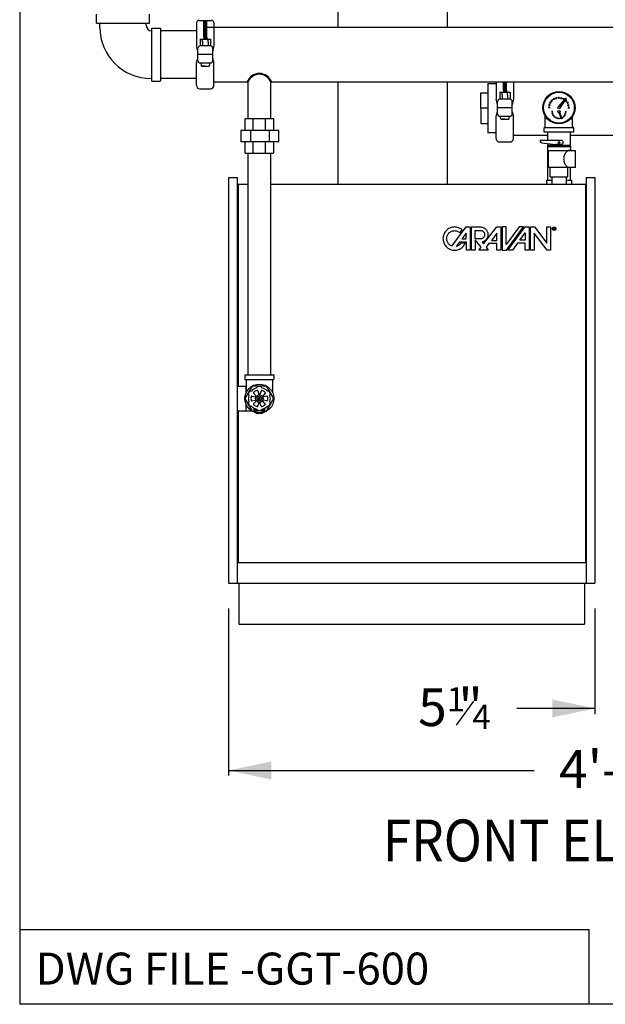
# Model space of a CAD drawing. Extents: x 0 to 247, y 0 to 162.
# Drawn here: x 0 to 43, y 0 to 72 of the extents above; entities that cross this region are included whole.
import ezdxf
from ezdxf.enums import TextEntityAlignment as Align

# ---------------------------------------------------------------- set-up
doc = ezdxf.new("R2010")
doc.units = 0
doc.linetypes.add('0', pattern=[0])
doc.layers.get('0').update_dxf_attribs({"linetype": 'CONTINUOUS'})
for name, color, linetype in [('1', 1, 'CONTINUOUS'), ('2', 2, 'CONTINUOUS'), ('4', 4, 'CONTINUOUS')]:
    doc.layers.add(name, color=color, linetype=linetype)

msp = doc.modelspace()

# ---------------------------------------------------------------- linework, layer by layer
at = {"color": 0}
for p, q in [((41.703, 5.456), (0, 5.456)), ((41.703, 0), (41.703, 5.456))]:
    msp.add_line(p, q, dxfattribs=at)
at = {"layer": '1', "color": 0}
for p, q in [((23.307, 76.082), (23.307, 71.524)), ((31.307, 76.082), (31.307, 71.524)), ((23.307, 67.514), (23.307, 60.019)), ((31.307, 67.514), (31.307, 60.019))]:
    msp.add_line(p, q, dxfattribs=at)
at = {"layer": '1', "color": 0, "linetype": 'CONTINUOUS'}
for p, q in [((5.624, 71.809), (5.624, 72.454)), ((9.498, 71.809), (9.498, 72.454)), ((5.624, 71.809), (9.498, 71.809)), ((5.876, 71.501), (5.876, 71.809)), ((9.268, 71.651), (9.268, 71.808)), ((9.668, 71.442), (10.313, 71.442)), ((9.668, 67.568), (9.668, 71.442)), ((10.313, 71.442), (10.313, 67.578)), ((12.948, 71.835), (12.948, 70.154)), ((13.123, 72.01), (14.054, 72.01)), ((13.487, 71.585), (13.701, 71.585)), ((13.488, 70.792), (13.488, 72.01)), ((13.488, 71.963), (13.701, 71.963)), ((13.701, 71.901), (13.488, 71.901)), ((13.488, 71.837), (13.701, 71.837)), ((13.702, 71.775), (13.488, 71.775)), ((13.488, 71.711), (13.701, 71.711)), ((13.488, 71.648), (13.701, 71.648)), ((13.701, 71.522), (13.488, 71.522)), ((13.701, 71.461), (13.488, 71.461)), ((13.488, 71.398), (13.701, 71.398)), ((13.701, 70.792), (13.701, 72.01)), ((13.701, 71.524), (52.879, 71.524)), ((14.229, 71.835), (14.229, 70.144)), ((12.948, 71.254), (10.313, 71.254)), ((12.948, 71.255), (10.477, 71.255)), ((13.226, 70.644), (13.226, 70.143)), ((13.226, 70.644), (13.976, 70.644)), ((13.4, 70.453), (13.4, 70.644)), ((13.487, 71.336), (13.702, 71.336)), ((13.487, 71.209), (13.701, 71.209)), ((13.487, 70.956), (13.701, 70.956)), ((13.488, 71.272), (13.702, 71.272)), ((13.701, 71.146), (13.488, 71.146)), ((13.701, 71.083), (13.488, 71.083)), ((13.488, 71.02), (13.701, 71.02)), ((13.488, 70.893), (13.701, 70.893)), ((13.701, 70.831), (13.488, 70.831)), ((13.488, 70.792), (13.488, 70.644)), ((13.488, 70.77), (13.701, 70.77)), ((13.701, 70.706), (13.488, 70.706)), ((13.701, 70.792), (13.701, 70.644)), ((13.796, 70.453), (13.796, 70.644)), ((13.976, 70.644), (13.976, 70.143)), ((13.055, 69.069), (13.055, 69.968)), ((13.96, 70.143), (13.23, 70.143)), ((13.4, 70.453), (13.4, 70.143)), ((13.796, 70.453), (13.796, 70.143)), ((14.135, 69.069), (14.135, 69.968)), ((14.135, 69.51), (13.055, 69.51)), ((12.948, 67.26), (12.948, 68.894)), ((13.23, 68.894), (13.96, 68.894)), ((13.305, 68.668), (13.28, 68.894)), ((13.593, 68.668), (13.305, 68.668)), ((13.305, 68.668), (13.887, 68.668)), ((13.305, 68.668), (13.887, 68.668)), ((13.916, 68.893), (13.887, 68.668)), ((14.229, 67.26), (14.229, 68.891)), ((9.668, 67.751), (9.626, 67.751)), ((12.948, 67.76), (10.313, 67.76)), ((9.668, 67.568), (10.313, 67.568)), ((14.229, 67.514), (16.656, 67.514)), ((18.451, 67.514), (48.576, 67.514)), ((34.277, 67.388), (34.885, 67.388)), ((34.277, 67.388), (34.277, 63.78)), ((34.885, 67.514), (34.885, 66.256)), ((35.425, 66.894), (35.425, 67.514)), ((35.425, 67.5), (35.638, 67.5)), ((35.425, 67.437), (35.639, 67.437)), ((35.425, 67.374), (35.639, 67.374)), ((35.425, 67.311), (35.638, 67.311)), ((35.639, 67.248), (35.425, 67.248)), ((35.639, 67.185), (35.425, 67.185)), ((35.425, 67.122), (35.639, 67.122)), ((35.425, 67.058), (35.638, 67.058)), ((35.639, 66.894), (35.639, 67.514)), ((36.166, 67.514), (36.166, 66.246)), ((13.195, 67.01), (13.979, 67.01)), ((33.777, 65.584), (33.777, 66.709)), ((33.777, 66.709), (34.28, 66.709)), ((35.163, 66.746), (35.163, 66.245)), ((35.163, 66.746), (35.913, 66.746)), ((35.337, 66.555), (35.337, 66.746)), ((35.337, 66.555), (35.337, 66.245)), ((35.425, 66.995), (35.639, 66.995)), ((35.639, 66.933), (35.425, 66.933)), ((35.425, 66.894), (35.425, 66.746)), ((35.425, 66.872), (35.639, 66.872)), ((35.639, 66.808), (35.425, 66.808)), ((35.639, 66.894), (35.639, 66.746)), ((35.733, 66.555), (35.733, 66.746)), ((35.733, 66.555), (35.733, 66.245)), ((35.913, 66.746), (35.913, 66.245)), ((33.777, 65.584), (33.777, 64.459)), ((34.277, 65.584), (33.777, 65.584)), ((34.992, 65.17), (34.992, 66.07)), ((36.072, 65.612), (34.992, 65.612)), ((35.897, 66.245), (35.167, 66.245)), ((36.072, 65.17), (36.072, 66.07)), ((34.885, 63.362), (34.885, 64.996)), ((35.167, 64.995), (35.897, 64.995)), ((35.243, 64.769), (35.218, 64.995)), ((35.853, 64.995), (35.825, 64.769)), ((36.166, 63.362), (36.166, 64.993)), ((16.524, 64.837), (18.583, 64.837)), ((16.524, 63.952), (16.524, 64.837)), ((17.108, 63.952), (17.108, 64.837)), ((17.999, 63.952), (17.999, 64.837)), ((18.583, 64.837), (18.583, 63.952)), ((33.777, 64.459), (34.274, 64.459)), ((35.531, 64.769), (35.243, 64.769)), ((35.243, 64.769), (35.825, 64.769)), ((35.243, 64.769), (35.825, 64.769)), ((18.977, 63.952), (16.197, 63.952)), ((16.197, 63.952), (16.197, 63.134)), ((16.934, 63.134), (16.934, 63.952)), ((18.265, 63.952), (18.265, 63.138)), ((18.977, 63.134), (18.977, 63.952)), ((34.885, 63.78), (34.277, 63.78)), ((36.166, 63.616), (38.662, 63.616)), ((40.322, 63.616), (48.724, 63.616)), ((18.977, 63.134), (16.197, 63.134)), ((16.524, 62.281), (16.524, 63.138)), ((17.108, 62.281), (17.108, 63.138)), ((17.999, 62.281), (17.999, 63.134)), ((18.583, 63.134), (18.583, 62.281)), ((35.133, 63.112), (35.916, 63.112)), ((16.524, 62.281), (18.583, 62.281)), ((15.304, 60.519), (15.929, 60.519)), ((15.304, 60.519), (15.304, 30.832)), ((15.929, 60.519), (15.929, 30.832)), ((15.929, 60.019), (16.724, 60.019)), ((15.992, 60.019), (15.992, 45.231)), ((18.384, 60.019), (41.492, 60.019)), ((38.573, 60.328), (38.967, 60.328)), ((38.573, 60.328), (38.573, 60.019)), ((38.573, 60.328), (38.573, 60.019)), ((40.017, 60.328), (40.411, 60.328)), ((40.411, 60.328), (40.411, 60.019)), ((40.411, 60.328), (40.411, 60.019)), ((41.429, 60.019), (41.429, 32.332)), ((41.492, 60.519), (42.117, 60.519)), ((41.492, 60.519), (41.492, 30.832)), ((42.117, 60.519), (42.117, 30.832)), ((15.991, 45.231), (16.583, 45.231)), ((16.554, 45.231), (16.554, 44.687)), ((17.128, 44.72), (17.309, 44.519)), ((17.43, 44.894), (17.513, 44.637)), ((17.677, 44.894), (17.594, 44.637)), ((17.98, 44.72), (17.798, 44.519)), ((16.554, 43.976), (16.554, 43.428)), ((17.004, 44.506), (17.269, 44.45)), ((17.004, 44.157), (17.269, 44.213)), ((17.128, 43.943), (17.309, 44.144)), ((17.43, 43.768), (17.513, 44.026)), ((17.445, 44.193), (17.583, 44.504)), ((17.537, 44.157), (17.662, 44.469)), ((17.677, 43.768), (17.594, 44.026)), ((17.98, 43.943), (17.798, 44.144)), ((18.103, 44.506), (17.838, 44.45)), ((18.103, 44.157), (17.838, 44.213)), ((15.991, 43.428), (16.997, 43.428)), ((15.992, 43.428), (15.992, 32.332)), ((17.179, 43.369), (17.179, 43.597)), ((17.928, 43.597), (17.928, 43.369)), ((15.929, 32.332), (41.492, 32.332)), ((15.304, 30.832), (42.117, 30.832)), ((16.054, 30.832), (16.054, 27.832)), ((41.367, 30.832), (41.367, 27.832)), ((16.054, 27.832), (41.367, 27.832))]:
    msp.add_line(p, q, dxfattribs=at)
at = {"layer": '1', "color": 0, "linetype": '0'}
for p, q in [((16.724, 64.837), (16.724, 67.514)), ((18.384, 64.837), (18.384, 67.514)), ((39.165, 66.187), (39.091, 66.315)), ((39.323, 66.252), (39.284, 66.395)), ((39.989, 66.314), (39.487, 65.705)), ((39.487, 65.705), (39.989, 66.314)), ((39.492, 66.274), (39.492, 66.422)), ((39.661, 66.252), (39.699, 66.395)), ((39.818, 66.187), (39.892, 66.315)), ((39.989, 66.314), (40.03, 66.283)), ((38.838, 65.621), (38.691, 65.621)), ((38.861, 65.79), (38.718, 65.828)), ((38.926, 65.948), (38.798, 66.022)), ((39.03, 66.083), (38.925, 66.187)), ((39.574, 65.639), (39.487, 65.705)), ((40.03, 66.283), (39.574, 65.639)), ((40.03, 66.283), (39.574, 65.639)), ((39.954, 66.083), (40.058, 66.187)), ((40.058, 65.948), (40.186, 66.022)), ((40.123, 65.79), (40.266, 65.828)), ((40.145, 65.621), (40.293, 65.621)), ((38.492, 64.246), (38.492, 64.994)), ((39.037, 65.34), (38.935, 65.34)), ((39.053, 65.222), (38.954, 65.196)), ((39.098, 65.113), (39.009, 65.061)), ((39.17, 65.019), (39.098, 64.946)), ((39.265, 64.946), (39.213, 64.857)), ((39.374, 64.901), (39.348, 64.802)), ((39.473, 65.287), (39.541, 65.313)), ((39.678, 64.799), (39.473, 65.287)), ((39.678, 64.799), (39.473, 65.287)), ((39.492, 64.886), (39.492, 64.783)), ((39.711, 64.811), (39.541, 65.313)), ((39.541, 65.313), (39.711, 64.811)), ((39.609, 64.901), (39.636, 64.802)), ((39.719, 64.946), (39.77, 64.857)), ((39.813, 65.019), (39.886, 64.946)), ((39.885, 65.113), (39.974, 65.061)), ((39.931, 65.222), (40.03, 65.196)), ((39.946, 65.34), (40.049, 65.34)), ((40.492, 64.246), (40.492, 64.994)), ((38.398, 63.84), (38.398, 64.152)), ((38.429, 64.183), (38.429, 64.183)), ((38.429, 64.183), (40.554, 64.183)), ((39.711, 64.811), (39.678, 64.799)), ((40.586, 63.84), (40.586, 64.152)), ((40.586, 63.84), (38.398, 63.84)), ((38.662, 63.84), (38.662, 63.245)), ((40.322, 63.84), (40.322, 62.776)), ((38.117, 63.245), (38.117, 63.169)), ((38.117, 63.245), (39.648, 63.245)), ((38.228, 63.045), (39.244, 62.933)), ((38.648, 62.776), (38.648, 62.542)), ((38.648, 62.776), (40.336, 62.776)), ((38.662, 62.997), (38.662, 62.776)), ((38.724, 62.87), (40.26, 62.87)), ((39.648, 62.932), (39.257, 62.932)), ((39.398, 62.932), (39.398, 62.87)), ((39.586, 62.932), (39.586, 62.87)), ((40.336, 62.776), (40.336, 62.542)), ((16.724, 46.06), (16.724, 62.281)), ((18.384, 46.06), (18.384, 62.281)), ((38.662, 62.508), (38.662, 60.328)), ((38.695, 62.495), (40.711, 62.495)), ((38.711, 62.495), (38.711, 61.292)), ((40.711, 61.246), (40.711, 62.495)), ((40.711, 61.246), (38.757, 61.246)), ((38.836, 60.558), (38.836, 61.246)), ((38.836, 60.558), (40.148, 60.558)), ((38.967, 60.558), (38.967, 60.019)), ((40.017, 60.558), (40.017, 60.019)), ((40.148, 60.558), (40.148, 61.246)), ((40.322, 61.246), (40.322, 60.328)), ((31.027, 56.261), (31.011, 56.189)), ((31.049, 56.332), (31.027, 56.261)), ((31.077, 56.4), (31.049, 56.332)), ((31.112, 56.466), (31.077, 56.4)), ((31.151, 56.529), (31.112, 56.466)), ((31.197, 56.587), (31.151, 56.529)), ((31.247, 56.642), (31.197, 56.587)), ((31.301, 56.692), (31.247, 56.642)), ((31.288, 56.191), (31.303, 56.239)), ((31.36, 56.737), (31.301, 56.692)), ((31.303, 56.239), (31.322, 56.286)), ((31.322, 56.286), (31.346, 56.331)), ((31.346, 56.331), (31.373, 56.374)), ((31.423, 56.777), (31.36, 56.737)), ((31.373, 56.374), (31.404, 56.414)), ((31.404, 56.414), (31.438, 56.451)), ((31.489, 56.811), (31.423, 56.777)), ((31.438, 56.451), (31.475, 56.485)), ((31.475, 56.485), (31.515, 56.516)), ((31.557, 56.84), (31.489, 56.811)), ((31.515, 56.516), (31.558, 56.543)), ((31.628, 56.862), (31.557, 56.84)), ((31.558, 56.543), (31.603, 56.566)), ((31.603, 56.566), (31.65, 56.586)), ((31.7, 56.878), (31.628, 56.862)), ((31.647, 55.497), (32.695, 56.891)), ((31.65, 56.586), (31.698, 56.601)), ((31.698, 56.601), (31.747, 56.612)), ((31.774, 56.888), (31.7, 56.878)), ((31.747, 56.612), (31.797, 56.619)), ((31.848, 56.891), (31.774, 56.888)), ((31.797, 56.619), (31.848, 56.621)), ((31.922, 56.888), (31.848, 56.891)), ((31.848, 56.621), (31.898, 56.619)), ((31.898, 56.619), (31.949, 56.612)), ((31.995, 56.878), (31.922, 56.888)), ((31.949, 56.612), (31.998, 56.601)), ((32.068, 56.862), (31.995, 56.878)), ((31.998, 56.601), (32.046, 56.586)), ((32.046, 56.586), (32.093, 56.566)), ((32.139, 56.84), (32.068, 56.862)), ((32.093, 56.566), (32.138, 56.543)), ((32.138, 56.543), (32.18, 56.516)), ((32.207, 56.811), (32.139, 56.84)), ((32.18, 56.516), (32.235, 56.473)), ((32.273, 56.777), (32.207, 56.811)), ((32.235, 56.473), (32.399, 56.688)), ((32.335, 56.737), (32.273, 56.777)), ((32.399, 56.688), (32.335, 56.737)), ((32.705, 56.445), (32.387, 56.024)), ((32.695, 56.891), (32.995, 56.891)), ((32.705, 56.024), (32.705, 56.437)), ((32.995, 56.891), (32.995, 55.191)), ((33.085, 56.891), (33.734, 56.891)), ((33.085, 55.193), (33.085, 56.891)), ((33.365, 56.016), (33.365, 56.644)), ((33.365, 56.644), (33.734, 56.644)), ((33.734, 56.891), (33.783, 56.889)), ((33.734, 56.644), (33.761, 56.642)), ((33.761, 56.642), (33.789, 56.639)), ((33.783, 56.889), (33.832, 56.883)), ((33.789, 56.639), (33.815, 56.633)), ((33.815, 56.633), (33.841, 56.625)), ((33.832, 56.883), (33.879, 56.872)), ((33.841, 56.625), (33.867, 56.614)), ((33.867, 56.614), (33.891, 56.602)), ((33.879, 56.872), (33.926, 56.857)), ((33.891, 56.602), (33.914, 56.587)), ((33.914, 56.587), (33.936, 56.57)), ((33.926, 56.857), (33.971, 56.838)), ((33.936, 56.57), (33.956, 56.552)), ((33.956, 56.552), (33.974, 56.532)), ((33.971, 56.838), (34.015, 56.816)), ((33.972, 55.645), (34.948, 56.891)), ((33.974, 56.532), (33.991, 56.51)), ((33.991, 56.51), (34.006, 56.487)), ((34.006, 56.487), (34.018, 56.462)), ((34.015, 56.816), (34.056, 56.79)), ((34.018, 56.462), (34.029, 56.437)), ((34.029, 56.223), (34.018, 56.197)), ((34.029, 56.437), (34.037, 56.411)), ((34.037, 56.249), (34.029, 56.223)), ((34.037, 56.411), (34.043, 56.384)), ((34.043, 56.275), (34.037, 56.249)), ((34.043, 56.384), (34.047, 56.357)), ((34.047, 56.303), (34.043, 56.275)), ((34.047, 56.357), (34.048, 56.33)), ((34.048, 56.33), (34.047, 56.303)), ((34.056, 56.79), (34.095, 56.76)), ((34.095, 56.76), (34.131, 56.727)), ((34.131, 56.727), (34.164, 56.691)), ((34.164, 56.691), (34.194, 56.652)), ((34.194, 56.652), (34.22, 56.61)), ((34.22, 56.61), (34.243, 56.567)), ((34.243, 56.567), (34.261, 56.522)), ((34.261, 56.522), (34.276, 56.475)), ((34.276, 56.475), (34.287, 56.427)), ((34.287, 56.232), (34.276, 56.185)), ((34.287, 56.427), (34.293, 56.379)), ((34.293, 56.281), (34.287, 56.232)), ((34.293, 56.379), (34.295, 56.33)), ((34.295, 56.33), (34.293, 56.281)), ((34.954, 56.443), (34.551, 55.911)), ((34.948, 56.891), (35.232, 56.891)), ((34.954, 55.911), (34.954, 56.443)), ((35.232, 56.891), (35.232, 55.191)), ((35.329, 56.891), (35.329, 55.193)), ((35.627, 56.891), (35.329, 56.891)), ((36.567, 56.891), (35.627, 55.615)), ((35.627, 55.615), (35.627, 56.891)), ((35.644, 55.193), (36.906, 56.891)), ((35.757, 55.191), (37.019, 56.891)), ((36.906, 56.891), (36.567, 56.891)), ((36.636, 55.925), (37.027, 56.452)), ((37.019, 56.891), (37.309, 56.891)), ((37.027, 56.452), (37.027, 55.925)), ((37.309, 56.891), (37.309, 55.191)), ((37.406, 56.89), (37.694, 56.89)), ((37.406, 55.191), (37.406, 56.89)), ((37.674, 56.448), (37.674, 55.191)), ((38.628, 55.191), (37.674, 56.448)), ((37.694, 56.89), (38.597, 55.715)), ((38.597, 56.891), (38.865, 56.891)), ((38.597, 55.715), (38.597, 56.891)), ((38.865, 56.891), (38.865, 55.191)), ((39.156, 56.834), (39.091, 56.834)), ((39.091, 56.688), (39.091, 56.834)), ((39.159, 56.753), (39.091, 56.753)), ((39.17, 56.83), (39.156, 56.834)), ((39.168, 56.757), (39.159, 56.753)), ((39.159, 56.753), (39.166, 56.751)), ((39.166, 56.751), (39.173, 56.748)), ((39.175, 56.76), (39.168, 56.757)), ((39.17, 56.83), (39.178, 56.825)), ((39.173, 56.748), (39.183, 56.738)), ((39.182, 56.767), (39.175, 56.76)), ((39.178, 56.825), (39.182, 56.819)), ((39.182, 56.819), (39.188, 56.81)), ((39.187, 56.775), (39.182, 56.767)), ((39.183, 56.738), (39.186, 56.734)), ((39.186, 56.734), (39.188, 56.726)), ((39.191, 56.787), (39.187, 56.775)), ((39.188, 56.81), (39.191, 56.798)), ((39.188, 56.726), (39.188, 56.699)), ((39.188, 56.699), (39.19, 56.692)), ((39.19, 56.692), (39.194, 56.688)), ((39.191, 56.798), (39.191, 56.787)), ((31.001, 56.115), (30.998, 56.041)), ((30.998, 56.041), (31.001, 55.967)), ((31.011, 56.189), (31.001, 56.115)), ((31.001, 55.967), (31.011, 55.893)), ((31.011, 55.893), (31.027, 55.821)), ((31.027, 55.821), (31.049, 55.75)), ((31.049, 55.75), (31.077, 55.682)), ((31.077, 55.682), (31.112, 55.616)), ((31.112, 55.616), (31.151, 55.553)), ((31.151, 55.553), (31.197, 55.494)), ((31.197, 55.494), (31.247, 55.44)), ((31.268, 56.041), (31.27, 56.091)), ((31.27, 55.99), (31.268, 56.041)), ((31.27, 56.091), (31.277, 56.142)), ((31.277, 55.94), (31.27, 55.99)), ((31.277, 56.142), (31.288, 56.191)), ((31.288, 55.891), (31.277, 55.94)), ((31.303, 55.843), (31.288, 55.891)), ((31.322, 55.796), (31.303, 55.843)), ((31.346, 55.751), (31.322, 55.796)), ((31.373, 55.708), (31.346, 55.751)), ((31.404, 55.668), (31.373, 55.708)), ((31.438, 55.631), (31.404, 55.668)), ((31.475, 55.597), (31.438, 55.631)), ((31.515, 55.566), (31.475, 55.597)), ((31.558, 55.539), (31.515, 55.566)), ((31.603, 55.515), (31.558, 55.539)), ((31.647, 55.497), (31.603, 55.515)), ((32.201, 55.788), (31.968, 55.474)), ((32.046, 55.496), (31.998, 55.481)), ((32.093, 55.515), (32.046, 55.496)), ((32.138, 55.539), (32.093, 55.515)), ((32.18, 55.566), (32.138, 55.539)), ((32.221, 55.597), (32.18, 55.566)), ((32.709, 55.788), (32.201, 55.788)), ((32.258, 55.631), (32.221, 55.597)), ((32.292, 55.668), (32.258, 55.631)), ((32.317, 55.7), (32.292, 55.668)), ((32.627, 55.7), (32.317, 55.7)), ((32.387, 56.024), (32.705, 56.024)), ((32.449, 55.44), (32.499, 55.494)), ((32.499, 55.494), (32.544, 55.553)), ((32.544, 55.553), (32.584, 55.616)), ((32.584, 55.616), (32.618, 55.682)), ((32.618, 55.682), (32.627, 55.7)), ((32.709, 55.191), (32.709, 55.788)), ((33.734, 56.016), (33.365, 56.016)), ((33.792, 55.408), (33.365, 55.955)), ((33.365, 55.955), (33.365, 55.193)), ((33.761, 56.017), (33.734, 56.016)), ((33.789, 56.021), (33.761, 56.017)), ((33.815, 56.027), (33.789, 56.021)), ((33.841, 56.035), (33.815, 56.027)), ((33.867, 56.046), (33.841, 56.035)), ((33.879, 55.788), (33.865, 55.783)), ((33.865, 55.783), (33.972, 55.645)), ((33.891, 56.058), (33.867, 56.046)), ((33.926, 55.803), (33.879, 55.788)), ((33.914, 56.073), (33.891, 56.058)), ((33.936, 56.09), (33.914, 56.073)), ((33.971, 55.821), (33.926, 55.803)), ((33.956, 56.108), (33.936, 56.09)), ((33.974, 56.128), (33.956, 56.108)), ((34.015, 55.844), (33.971, 55.821)), ((33.991, 56.15), (33.974, 56.128)), ((34.006, 56.173), (33.991, 56.15)), ((34.018, 56.197), (34.006, 56.173)), ((34.056, 55.87), (34.015, 55.844)), ((34.095, 55.9), (34.056, 55.87)), ((34.131, 55.933), (34.095, 55.9)), ((34.164, 55.969), (34.131, 55.933)), ((34.356, 55.673), (34.153, 55.409)), ((34.194, 56.008), (34.164, 55.969)), ((34.22, 56.049), (34.194, 56.008)), ((34.243, 56.093), (34.22, 56.049)), ((34.261, 56.138), (34.243, 56.093)), ((34.276, 56.185), (34.261, 56.138)), ((34.954, 55.673), (34.356, 55.673)), ((34.551, 55.911), (34.954, 55.911)), ((34.954, 55.191), (34.954, 55.673)), ((36.466, 55.697), (36.09, 55.191)), ((37.027, 55.697), (36.466, 55.697)), ((37.027, 55.925), (36.636, 55.925)), ((37.027, 55.191), (37.027, 55.697)), ((31.247, 55.44), (31.301, 55.39)), ((31.301, 55.39), (31.36, 55.345)), ((31.36, 55.345), (31.423, 55.305)), ((31.423, 55.305), (31.489, 55.27)), ((31.489, 55.27), (31.557, 55.242)), ((31.557, 55.242), (31.628, 55.22)), ((31.628, 55.22), (31.7, 55.204)), ((31.7, 55.204), (31.774, 55.194)), ((31.774, 55.194), (31.848, 55.191)), ((31.848, 55.191), (31.922, 55.194)), ((31.922, 55.194), (31.995, 55.204)), ((31.998, 55.481), (31.969, 55.474)), ((31.995, 55.204), (32.068, 55.22)), ((32.068, 55.22), (32.139, 55.242)), ((32.139, 55.242), (32.207, 55.27)), ((32.207, 55.27), (32.273, 55.305)), ((32.273, 55.305), (32.335, 55.345)), ((32.335, 55.345), (32.394, 55.39)), ((32.394, 55.39), (32.449, 55.44)), ((32.995, 55.191), (32.709, 55.191)), ((33.365, 55.193), (33.085, 55.193)), ((33.625, 55.191), (33.792, 55.408)), ((34.319, 55.191), (33.625, 55.191)), ((34.153, 55.409), (34.319, 55.191)), ((35.232, 55.191), (34.954, 55.191)), ((35.329, 55.193), (35.644, 55.193)), ((36.09, 55.191), (35.757, 55.191)), ((37.309, 55.191), (37.027, 55.191)), ((37.674, 55.191), (37.406, 55.191)), ((38.865, 55.191), (38.628, 55.191)), ((16.492, 46.06), (16.492, 45.756)), ((16.492, 46.06), (18.615, 46.06)), ((16.523, 45.726), (18.584, 45.726)), ((16.583, 45.666), (16.583, 44.761)), ((18.524, 45.666), (18.524, 44.761)), ((18.615, 46.06), (18.615, 45.756)), ((15.304, 28.96), (15.304, 16.744)), ((42.116, 28.96), (42.116, 21.23)), ((33.243, 22.192), (31.972, 20.429))]:
    msp.add_line(p, q, dxfattribs=at)
at = {"layer": '1', "color": 0}
msp.add_lwpolyline([(40.276, 62.495, 0.133762), (40.116, 62.451, 0.106796), (39.965, 62.312, 0.082596), (39.871, 62.118, 0.071044), (39.836, 61.87, 0.071044), (39.871, 61.623, 0.082596), (39.965, 61.428, 0.106796), (40.116, 61.289, 0.133762), (40.276, 61.246, 0.133762)], format="xyb", dxfattribs=at)
for points in [[(18.615, 44.331), (18.084, 45.25), (17.023, 45.25), (16.492, 44.331), (17.023, 43.412), (17.179, 43.412)], [(17.928, 43.412), (18.084, 43.412), (18.615, 44.331)]]:
    msp.add_lwpolyline(points, dxfattribs=at)
at = {"layer": '1', "color": 0, "linetype": 'CONTINUOUS'}
for points in [[(17.183, 43.615, 0.107533), (17.179, 43.597, 0.238381)], [(17.179, 43.597, 0.000348), (17.179, 43.597, 0.084873)], [(17.233, 43.592, 0.035019), (17.197, 43.569, 0.238381), (17.179, 43.534, 0.238381)], [(17.326, 43.558, 0.014296), (17.289, 43.548, 0.084873), (17.197, 43.502, 0.238381), (17.179, 43.467, 0.238381)], [(17.386, 43.522, 0.037322), (17.289, 43.5, 0.084873), (17.197, 43.454, 0.238381), (17.179, 43.42, 0.238381)], [(17.443, 43.478, 0.008888), (17.4, 43.473, 0.042621), (17.289, 43.449, 0.084873), (17.197, 43.403, 0.238381), (17.179, 43.369, 0.238381)], [(17.179, 43.369, 0.238381), (17.197, 43.334, 0.084873), (17.289, 43.288, 0.042621), (17.4, 43.264, 0.031431), (17.554, 43.254, 0.031431), (17.707, 43.264, 0.042621), (17.818, 43.288, 0.084873), (17.91, 43.334, 0.238381), (17.928, 43.369, 0.238381), (17.91, 43.403, 0.084873), (17.818, 43.449, 0.042621), (17.707, 43.473, 0.008888), (17.664, 43.478, 0.031431)], [(17.928, 43.42, 0.000471), (17.928, 43.42, 0.238381), (17.91, 43.454, 0.084873), (17.818, 43.5, 0.037322), (17.721, 43.522, 0.031431)], [(17.928, 43.467, 0.000471), (17.928, 43.467, 0.238381), (17.91, 43.502, 0.084873), (17.818, 43.548, 0.014296), (17.781, 43.558, 0.031431)], [(17.928, 43.534, 0.000471), (17.928, 43.534, 0.238381), (17.91, 43.569, 0.035019), (17.874, 43.592, 0.042621)], [(17.928, 43.597, 0.000471), (17.928, 43.597, 0.107532), (17.924, 43.615, 0.084873)]]:
    msp.add_lwpolyline(points, format="xyb", dxfattribs=at)
msp.add_lwpolyline([(17.237, 43.369, 0.072929), (17.304, 43.337, 0.042621), (17.406, 43.315, 0.031431), (17.554, 43.306, 0.031431), (17.701, 43.315, 0.042621), (17.803, 43.337, 0.072929), (17.87, 43.369, 0.072929), (17.803, 43.4, 0.042621), (17.701, 43.422, 0.031431), (17.554, 43.431, 0.031431), (17.406, 43.422, 0.042621), (17.304, 43.4, 0.072929)], format="xyb", close=True, dxfattribs=at)
at = {"layer": '1', "color": 0, "linetype": '0'}
for points in [[(42.116, 21.653), (36.413, 21.653)], [(15.304, 17.113), (37.676, 17.113)]]:
    msp.add_lwpolyline(points, dxfattribs=at)
for centre, radius in [((39.492, 65.621), 1.18), ((39.492, 65.621), 1.124), ((39.492, 65.621), 0.0844), ((39.492, 65.34), 0.0844), ((39.133, 56.757), 0.134)]:
    msp.add_circle(centre, radius, dxfattribs=at)
at = {"layer": '1', "color": 0}
for centre, radius in [((39.492, 63.072), 0.0625), ((17.554, 44.331), 1.061)]:
    msp.add_circle(centre, radius, dxfattribs=at)
at = {"layer": '1', "color": 0, "linetype": 'CONTINUOUS'}
for radius in [0.275, 0.175]:
    msp.add_circle((17.554, 44.331), radius, dxfattribs=at)
for centre, radius, start, end in [((9.626, 71.501), 3.75, 180, 270), ((9.668, 71.651), 0.4, 180.0011, 270), ((13.123, 71.835), 0.175, 89.99439, 179.99501), ((14.054, 71.835), 0.175, 0.005, 90.00437), ((-84.112, 43.677), 100.606, 15.02503, 15.25867), ((13.23, 69.968), 0.175, 89.99126, 179.99501), ((13.96, 69.969), 0.175, 359.99002, 90.0075), ((21.776, 68.126), 7.814, 164.98364, 167.91853), ((8.086, 70.572), 5.144, 340.94244, 344.99704), ((15.598, 69.455), 1.48, 188.8408, 202.3658), ((13.23, 69.069), 0.175, 179.99501, 270.00626), ((13.96, 69.068), 0.175, 269.99249, 0.00999), ((13.198, 67.26), 0.25, 179.98601, 270.00873), ((13.979, 67.26), 0.25, 269.99039, 0.007), ((-62.174, 39.779), 100.606, 15.02503, 15.25867), ((35.167, 66.07), 0.175, 89.99126, 179.99501), ((35.897, 66.07), 0.175, 359.99002, 90.0075), ((43.713, 64.228), 7.814, 164.98364, 167.91853), ((30.023, 66.674), 5.144, 340.94244, 344.99704), ((35.167, 65.17), 0.175, 179.99501, 270.00626), ((35.897, 65.17), 0.175, 269.99249, 0.00999), ((37.535, 65.556), 1.48, 188.8408, 202.3658), ((35.135, 63.362), 0.25, 179.98601, 270.00873), ((35.916, 63.362), 0.25, 269.99039, 0.007), ((16.988, 44.658), 0.229, 94.94985, 205.05064), ((17.554, 44.331), 0.806, 103.4536, 136.54623), ((17.157, 44.746), 0.04, 134.27762, 222.10105), ((17.541, 44.352), 0.59, 105.72249, 134.27762), ((17.554, 44.985), 0.229, 34.94904, 145.05038), ((17.392, 44.882), 0.04, 17.89928, 105.72249), ((17.715, 44.882), 0.04, 74.27762, 162.10105), ((17.566, 44.352), 0.59, 45.72249, 74.27762), ((17.554, 44.331), 0.806, 43.45257, 76.54711), ((17.95, 44.746), 0.04, 317.89928, 45.72249), ((18.119, 44.658), 0.229, 334.94979, 85.05048), ((17.554, 44.331), 0.806, 163.45302, 196.54715), ((16.988, 44.005), 0.229, 154.95014, 265.05001), ((17.529, 44.331), 0.59, 165.72249, 194.27762), ((16.996, 44.467), 0.04, 77.89928, 165.72249), ((16.996, 44.196), 0.04, 194.27762, 282.10105), ((17.259, 44.414), 0.0366, 16.84379, 74.91594), ((17.259, 44.249), 0.0367, 285.10183, 343.15085), ((17.335, 44.545), 0.0367, 225.10183, 283.15085), ((17.335, 44.118), 0.0366, 76.84379, 134.91594), ((17.478, 44.628), 0.0366, 316.84379, 14.91594), ((17.478, 44.035), 0.0367, 345.10183, 43.15085), ((17.629, 44.628), 0.0367, 165.10183, 223.15085), ((17.629, 44.035), 0.0366, 136.84379, 194.91594), ((17.772, 44.545), 0.0366, 256.84379, 314.91594), ((17.772, 44.118), 0.0367, 45.10183, 103.15085), ((17.848, 44.414), 0.0367, 105.10183, 163.15085), ((17.848, 44.249), 0.0366, 196.84379, 254.91594), ((18.111, 44.467), 0.04, 14.27762, 102.10105), ((18.111, 44.196), 0.04, 257.89928, 345.72249), ((18.119, 44.005), 0.229, 274.94978, 25.05001), ((17.578, 44.331), 0.59, 345.72249, 14.27762), ((17.554, 44.331), 0.806, 343.45297, 16.54673), ((17.554, 44.331), 0.806, 223.45304, 256.54678), ((17.157, 43.916), 0.04, 137.89928, 225.72249), ((17.541, 44.31), 0.59, 225.72249, 254.27762), ((17.554, 43.678), 0.229, 214.94943, 325.05071), ((17.392, 43.781), 0.04, 254.27762, 342.10105), ((17.715, 43.781), 0.04, 197.89928, 285.72249), ((17.566, 44.31), 0.59, 285.72249, 314.27762), ((17.554, 44.331), 0.806, 283.45316, 316.54655), ((17.95, 43.916), 0.04, 314.27762, 42.10105)]:
    msp.add_arc(centre, radius, start, end, dxfattribs=at)
at = {"layer": '1', "color": 0}
for centre, radius, start, end in [((17.554, 67.16), 0.965, 21.58057, 158.41943), ((17.554, 67.163), 0.901, 22.93906, 157.06094), ((16.698, 67.555), 0.0584, 224.09836, 295.64112), ((18.409, 67.555), 0.0584, 244.35888, 315.90164)]:
    msp.add_arc(centre, radius, start, end, dxfattribs=at)
at = {"layer": '1', "color": 0, "linetype": '0'}
for centre, radius, start, end in [((39.492, 65.621), 0.731, 0, 180.00001), ((39.492, 65.34), 0.506, 180.00001, 0.00001), ((38.429, 64.152), 0.0312, 89.99997, 179.99997), ((38.429, 64.246), 0.0625, 269.99997, 359.99997), ((40.554, 64.246), 0.0625, 179.99992, 269.99992), ((40.554, 64.152), 0.0312, 359.99997, 89.99997), ((38.242, 63.169), 0.125, 180.00006, 263.70834), ((38.8, 62.776), 0.121, 129.05806, 180.00003), ((39.257, 63.057), 0.125, 263.70825, 269.99997), ((39.648, 63.088), 0.156, 270, 90), ((40.184, 62.776), 0.121, 0.00001, 50.94198), ((38.695, 62.542), 0.0469, 180.00006, 270.00006), ((40.289, 62.542), 0.0469, 270, 0), ((38.757, 61.292), 0.0469, 180.00006, 270.00003), ((16.523, 45.756), 0.0303, 179.99991, 269.99991), ((16.523, 45.666), 0.0606, 359.99998, 89.99997), ((18.584, 45.666), 0.0606, 89.99994, 179.99992), ((18.584, 45.756), 0.0303, 269.99995, 359.99994)]:
    msp.add_arc(centre, radius, start, end, dxfattribs=at)
at = {"layer": '1', "color": 0, "linetype": 'CONTINUOUS'}
for points in [[(39.487, 65.705), (39.989, 66.314), (39.574, 65.639), (40.03, 66.283)], [(39.541, 65.313), (39.711, 64.811), (39.473, 65.287), (39.678, 64.799)], [(39, 20.99), (39, 22.315), (42.116, 21.653)], [(18.421, 17.776), (18.421, 16.451), (15.304, 17.113)]]:
    msp.add_solid(points, dxfattribs=at)
at = {"layer": '4', "color": 0, "linetype": 'CONTINUOUS'}
for p in [(0, 162.458), (247.348, 0)]:
    msp.add_line(p, (0, 0), dxfattribs=at)

# ---------------------------------------------------------------- texts
at = {"color": 0}
msp.add_text('DWG FILE -GGT-600', height=2.34269, dxfattribs=at).set_placement((1.173, 1.44))
at = {"layer": '1', "color": 0}
for s, height, p in [('5 "', 2.77, (31.545, 20.362)), ('1', 1.773, (31.943, 21.432)), ('4', 1.773, (33.819, 20.148)), ('4\'-11"', 2.77, (44.721, 15.837))]:
    msp.add_text(s, height=height, rotation=0.00001, dxfattribs=at).set_placement(p, align=Align.CENTER)
at = {"layer": '2', "color": 0, "linetype": 'CONTINUOUS', "width": 0.9}
msp.add_text('%%uFRONT ELEVATION', height=3.06213, dxfattribs=at).set_placement((26.594, 10.461))

doc.saveas('drawing.dxf')
